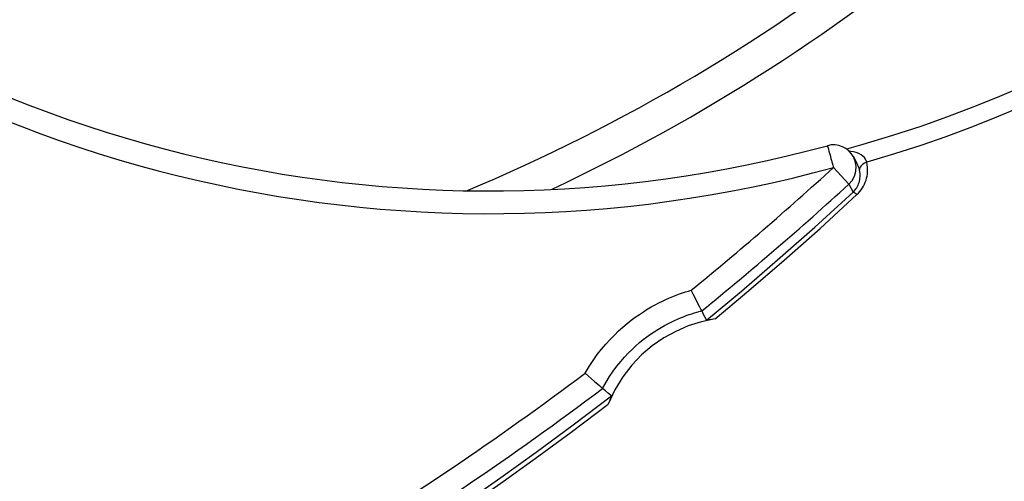
# Model space of a CAD drawing. Units: millimetres. Extents: x -897 to 437, y -318 to 513.
# Drawn here: x 12 to 55, y 221 to 241 of the extents above; entities that cross this region are included whole.
import ezdxf

# ---------------------------------------------------------------- set-up
doc = ezdxf.new("R2010")
doc.units = ezdxf.units.MM
doc.layers.add('AXIS_Sectional-View', color=7, linetype='Continuous')

msp = doc.modelspace()

# ---------------------------------------------------------------- linework, layer by layer
at = {"layer": 'AXIS_Sectional-View', "linetype": 'Continuous'}
for p, q in [((53.652, 237.595), (52.531, 237.17)), ((48.799, 235.949), (48.079, 235.751)), ((48.545, 235.12), (48.381, 235.418)), ((48.466, 235.213), (48.384, 235.412)), ((48.995, 235.063), (48.976, 235.174)), ((47.505, 234.936), (48.178, 234.198)), ((48.656, 234.82), (48.65, 234.85)), ((48.657, 234.886), (48.656, 234.821)), ((48.178, 234.198), (48.369, 233.851)), ((42.289, 228.261), (43.784, 229.52)), ((41.702, 228.617), (41.771, 228.478)), ((41.771, 228.478), (41.839, 228.34)), ((41.839, 228.34), (41.908, 228.201)), ((37.467, 225.089), (37.336, 225.2)), ((37.597, 224.978), (37.467, 225.089)), ((37.728, 224.868), (37.597, 224.978)), ((37.704, 224.797), (37.638, 224.641)), ((37.638, 224.641), (37.583, 224.506))]:
    msp.add_line(p, q, dxfattribs=at)
for points in [[(58.578, 239.802), (57.642, 239.338), (56.686, 238.887), (55.719, 238.452), (54.716, 238.024), (53.652, 237.595)], [(56.385, 237.874), (55.472, 237.477), (54.513, 237.08), (53.509, 236.686), (52.455, 236.297), (51.35, 235.913), (50.19, 235.538), (48.976, 235.174)], [(52.531, 237.17), (51.352, 236.753), (50.11, 236.345), (48.799, 235.949)], [(47.241, 235.901), (47.24, 235.9), (47.242, 235.896), (47.246, 235.883), (47.26, 235.833)], [(47.26, 235.833), (47.27, 235.797), (47.282, 235.755), (47.293, 235.71), (47.306, 235.665), (47.318, 235.62), (47.33, 235.575), (47.343, 235.528), (47.356, 235.482), (47.395, 235.338)], [(48.802, 235.439), (48.719, 235.5), (48.622, 235.553), (48.509, 235.596), (48.391, 235.628), (48.272, 235.649), (48.199, 235.655)], [(47.395, 235.338), (47.408, 235.289), (47.422, 235.24), (47.435, 235.19), (47.449, 235.14), (47.477, 235.039)], [(48.178, 234.198), (48.327, 234.369), (48.431, 234.56), (48.491, 234.772), (48.503, 234.995), (48.466, 235.213)], [(48.65, 234.85), (48.632, 234.913), (48.599, 235.008), (48.554, 235.104), (48.545, 235.12)], [(48.976, 235.174), (48.879, 235.132), (48.795, 235.079), (48.728, 235.018), (48.681, 234.953), (48.657, 234.886)], [(48.976, 235.174), (48.952, 235.24), (48.915, 235.307), (48.866, 235.375), (48.802, 235.439)], [(47.477, 235.039), (47.491, 234.988), (47.505, 234.936)], [(48.369, 233.851), (48.416, 233.898), (48.459, 233.947), (48.497, 233.997), (48.531, 234.049), (48.563, 234.105), (48.591, 234.162), (48.615, 234.22), (48.635, 234.279), (48.652, 234.339), (48.665, 234.402), (48.674, 234.466), (48.68, 234.532), (48.681, 234.601), (48.678, 234.672), (48.67, 234.745), (48.656, 234.82)], [(48.538, 233.741), (48.608, 233.811), (48.672, 233.883), (48.73, 233.958), (48.782, 234.036), (48.829, 234.117), (48.871, 234.202), (48.908, 234.288), (48.939, 234.376), (48.964, 234.465), (48.984, 234.557), (48.999, 234.651), (49.008, 234.749), (49.011, 234.851), (49.007, 234.956), (48.995, 235.063)], [(41.908, 228.201), (43.449, 229.492), (45.041, 230.862), (46.682, 232.314), (48.369, 233.851)], [(48.538, 233.741), (48.497, 233.776), (48.46, 233.805), (48.428, 233.828), (48.402, 233.843), (48.382, 233.851), (48.369, 233.851)], [(43.784, 229.52), (45.326, 230.85), (46.913, 232.256), (48.538, 233.741)], [(36.564, 225.869), (36.739, 226.16), (36.919, 226.434), (37.102, 226.69), (37.288, 226.929), (37.476, 227.152), (37.664, 227.359), (37.853, 227.553), (38.04, 227.733), (38.227, 227.901), (38.412, 228.057), (38.595, 228.202), (38.776, 228.337), (38.955, 228.462), (39.131, 228.579), (39.305, 228.688), (39.476, 228.788), (39.644, 228.882), (39.809, 228.968), (39.97, 229.048), (40.127, 229.121), (40.281, 229.189), (40.431, 229.251), (40.577, 229.308), (40.718, 229.361), (40.854, 229.408), (40.986, 229.452), (41.114, 229.491), (41.237, 229.527)], [(41.491, 229.034), (41.412, 229.188), (41.326, 229.353), (41.237, 229.527)], [(41.702, 228.617), (41.689, 228.642), (41.661, 228.698), (41.617, 228.785), (41.491, 229.034)], [(37.336, 225.2), (37.487, 225.469), (37.643, 225.722), (37.804, 225.958), (37.968, 226.179), (38.134, 226.384), (38.3, 226.576), (38.467, 226.754), (38.634, 226.92), (38.8, 227.074), (38.965, 227.218), (39.128, 227.351), (39.289, 227.475), (39.448, 227.59), (39.606, 227.696), (39.761, 227.795), (39.913, 227.887), (40.063, 227.973), (40.21, 228.052), (40.354, 228.124), (40.495, 228.191), (40.632, 228.253), (40.766, 228.31), (40.896, 228.361), (41.022, 228.409), (41.145, 228.452), (41.263, 228.491), (41.376, 228.527), (41.487, 228.56), (41.595, 228.59), (41.702, 228.617)], [(42.289, 228.261), (41.687, 228.134), (41.11, 227.952), (40.555, 227.714)], [(42.289, 228.261), (42.217, 228.249), (42.149, 228.238), (42.086, 228.227), (42.03, 228.218), (41.98, 228.209), (41.941, 228.203), (41.917, 228.201), (41.908, 228.201)], [(40.555, 227.714), (40.027, 227.421), (39.525, 227.075), (39.055, 226.674), (38.619, 226.216), (38.224, 225.703), (37.88, 225.133), (37.583, 224.506)], [(36.564, 225.869), (36.711, 225.741), (36.851, 225.617), (36.982, 225.504), (37.193, 225.322)], [(37.193, 225.322), (37.267, 225.259), (37.315, 225.218), (37.336, 225.2)], [(25.826, 216.574), (27.177, 217.433), (28.55, 218.327), (29.935, 219.251), (31.362, 220.224), (32.856, 221.27), (34.413, 222.388), (36.039, 223.587), (37.728, 224.868)], [(37.728, 224.868), (37.725, 224.857), (37.718, 224.833), (37.704, 224.797)], [(26.004, 216.445), (27.322, 217.286), (28.662, 218.159), (30.013, 219.06), (31.403, 220.008), (32.855, 221.023), (34.367, 222.107), (35.946, 223.267), (37.583, 224.506)]]:
    msp.add_lwpolyline(points, dxfattribs=at)
for centre, radius, start, end in [((0, 308.733), 120.552, 281.15827, 258.84173), ((0, 308.733), 120.342, 281.16518, 258.83482), ((0, 308.733), 119.79, 281.19196, 258.80804), ((0, 308.733), 119.319, 281.19084, 258.80449), ((0, 308.733), 118.345, 280.71826, 358.85537), ((0, 308.733), 118.545, 280.71826, 358.85537), ((32.371, 290.25), 57.347, 168.66272, 285.29986), ((32.371, 290.25), 56.347, 168.6627, 285.3013), ((0, 308.733), 122.89, 282.80868, 347.19132), ((0, 308.733), 123.128, 282.80868, 347.19132), ((0, 308.733), 125.554, 284.1721, 345.8279), ((0, 308.733), 82.582, 295.15891, 325.57956), ((0, 308.733), 81.118, 292.70435, 324.53546), ((47.505, 234.936), 1, 28.443, 105.3013), ((-52.638, 344.639), 148.537, 309.19767, 312.3912), ((-52.638, 344.639), 149.536, 309.11527, 312.39166), ((-52.638, 344.639), 148.537, 301.32693, 306.90844), ((-52.638, 344.639), 149.536, 301.32693, 306.99091)]:
    msp.add_arc(centre, radius, start, end, dxfattribs=at)

doc.saveas('drawing.dxf')
